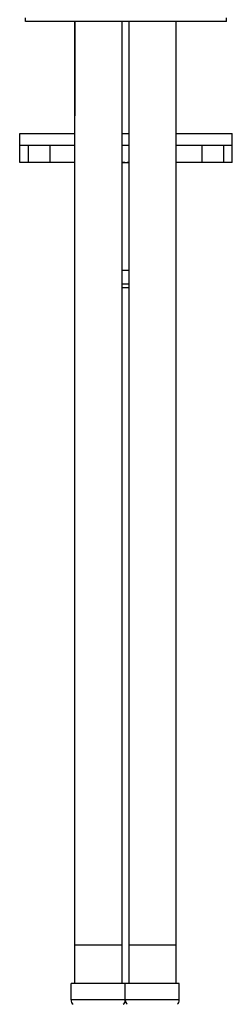
# Model space of a CAD drawing. Extents: x 1400 to 2800, y 0 to 975.
# Drawn here: x 2501 to 2556, y 225 to 480 of the extents above; entities that cross this region are included whole.
import ezdxf

# ---------------------------------------------------------------- set-up
doc = ezdxf.new("R2010")
doc.units = 0
doc.header["$LTSCALE"] = 15
doc.header["$MEASUREMENT"] = 0
doc.layers.get('0').update_dxf_attribs({"linetype": 'CONTINUOUS'})

msp = doc.modelspace()

# ---------------------------------------------------------------- linework, layer by layer
for p, q in [((2502.00642, 479.95372), (2502.00642, 480.95372)), ((2554.00639, 479.95372), (2502.00646, 479.95372)), ((2514.80642, 479.95372), (2514.80642, 455.58204)), ((2554.00642, 479.95372), (2554.00642, 480.95372)), ((2500.50642, 443.45372), (2500.50642, 450.95372)), ((2500.50642, 450.95372), (2514.80642, 450.95372)), ((2527.00642, 450.95372), (2528.80642, 450.95372)), ((2541.00642, 450.95372), (2555.50642, 450.95372)), ((2555.50642, 443.45372), (2555.50642, 450.95372)), ((2500.50642, 447.95372), (2514.80642, 447.95372)), ((2500.50654, 447.95372), (2502.81019, 447.95372)), ((2502.65568, 447.95372), (2502.65568, 443.45372)), ((2508.42097, 443.45372), (2508.42097, 447.95372)), ((2527.00642, 447.95372), (2528.80642, 447.95372)), ((2541.00642, 447.95372), (2555.50642, 447.95372)), ((2547.59188, 447.95372), (2547.59188, 443.45372)), ((2553.2027, 447.95372), (2555.50631, 447.95372)), ((2553.35717, 443.45372), (2553.35717, 447.95372)), ((2514.80642, 443.45372), (2500.50654, 443.45372)), ((2527.00642, 443.45372), (2528.80642, 443.45372)), ((2547.59188, 443.45372), (2541.00642, 443.45372)), ((2555.50631, 443.45372), (2547.59197, 443.45372)), ((2528.80642, 415.45333), (2527.00642, 415.45333)), ((2527.00642, 413.45585), (2527.00642, 415.45333)), ((2528.80642, 411.95372), (2527.00642, 411.95372)), ((2528.80642, 410.95372), (2527.00642, 410.95372)), ((2514.82354, 240.31039), (2514.71644, 240.31039)), ((2514.80642, 240.70014), (2526.80642, 240.70014)), ((2528.82354, 240.31039), (2528.71644, 240.31039)), ((2528.80642, 240.70014), (2540.80642, 240.70014)), ((2527.80642, 230.70014), (2513.80642, 230.70014)), ((2513.80642, 226.43621), (2513.80642, 230.70014)), ((2527.80642, 226.43621), (2527.80642, 230.70014)), ((2541.80642, 230.70014), (2527.80642, 230.70014)), ((2527.80642, 226.43621), (2527.80642, 230.70014)), ((2541.80642, 226.43621), (2541.80642, 230.70014)), ((2527.80642, 226.43621), (2513.80642, 226.43621)), ((2541.80642, 226.43621), (2527.80642, 226.43621))]:
    msp.add_line(p, q)
at = {"color": 7, "linetype": 'Continuous'}
for p, q in [((2514.80642, 230.70014), (2514.80642, 479.95372)), ((2527.00642, 230.70014), (2527.00642, 479.95372)), ((2528.80642, 230.70014), (2528.80642, 479.95372)), ((2541.00642, 230.70014), (2541.00642, 479.95372))]:
    msp.add_line(p, q, dxfattribs=at)
for centre, start, end in [((2515.30642, 226.43621), 180, 228.1896851), ((2526.30642, 226.43621), 311.8103149, 0), ((2529.30642, 226.43621), 180, 228.1896851), ((2540.30642, 226.43621), 311.8103149, 0)]:
    msp.add_arc(centre, 1.5, start, end)
for points, knots in [([(2527.73768, 443.45333), (2527.56758, 443.45333), (2527.32383, 443.45332), (2527.08008, 443.45162), (2527.00642, 443.45082)], [0, 0, 0, 0, 0.5102903859, 0.7312552492, 0.7312552492, 0.7312552492, 0.7312552492]), ([(2528.80642, 443.45239), (2528.80013, 443.45242), (2528.62305, 443.45333), (2528.44597, 443.45333), (2528.27517, 443.45333)], [2.2120898888, 2.2120898888, 2.2120898888, 2.2120898888, 2.2309597756, 2.7433410886, 2.7433410886, 2.7433410886, 2.7433410886])]:
    msp.add_open_spline(points, degree=3, knots=knots)

doc.saveas('drawing.dxf')
